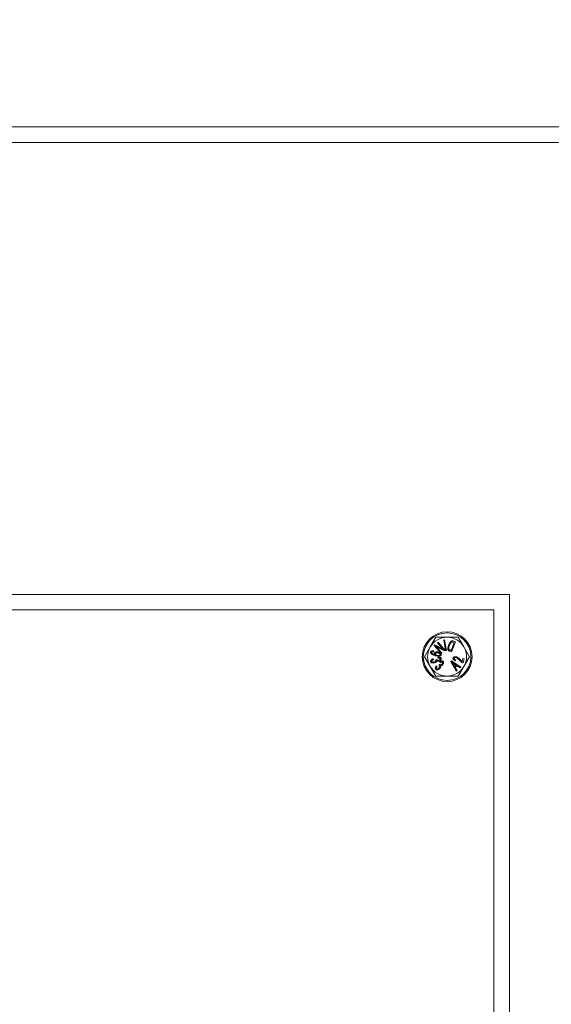
# Model space of a CAD drawing. Units: millimetres. Extents: x -11670 to 12744, y -1749 to 13831.
# Drawn here: x -6166 to -5996, y 6819 to 7135 of the extents above; entities that cross this region are included whole.
import ezdxf

# ---------------------------------------------------------------- set-up
doc = ezdxf.new("R2010")
doc.units = ezdxf.units.MM
doc.header["$LTSCALE"] = 20
doc.header["$MEASUREMENT"] = 0

# ---------------------------------------------------------------- blocks, each defined once
blk = doc.blocks.new('722668_p1_t')
at = {"color": 7, "linetype": 'Continuous', "lineweight": 18}
for p, q in [((1922, 300), (802, 300)), ((2387, 295), (337, 295)), ((1137, 150), (437, 150)), ((1137, -150), (1137, 150)), ((1132, 145), (442, 145)), ((1132, -145), (1132, 145)), ((1113.4, 136.24), (1111.6, 133.12)), ((1122.4, 133.12), (1120.6, 136.24)), ((1111.6, 133.12), (1109.8, 130)), ((1112.9, 133.61), (1113.11, 133.79)), ((1112.92, 133.61), (1112.9, 133.61)), ((1115.14, 130.97), (1112.9, 133.61)), ((1112.92, 133.61), (1113.11, 133.78)), ((1115.15, 130.99), (1112.92, 133.61)), ((1113.11, 133.78), (1113.11, 133.79)), ((1113.11, 133.79), (1115.68, 132.41)), ((1113.11, 133.78), (1115.72, 132.38)), ((1116.15, 131.84), (1113.54, 133.24)), ((1113.54, 133.24), (1115.33, 131.14)), ((1113.54, 133.24), (1113.58, 133.21)), ((1116.15, 131.83), (1113.58, 133.21)), ((1113.58, 133.21), (1115.34, 131.14)), ((1113.92, 134.48), (1114.12, 134.64)), ((1113.94, 134.47), (1113.92, 134.48)), ((1115.68, 132.41), (1113.92, 134.48)), ((1113.94, 134.47), (1114.12, 134.63)), ((1115.72, 132.38), (1113.94, 134.47)), ((1114.12, 134.63), (1114.12, 134.64)), ((1114.12, 134.64), (1116.36, 132.01)), ((1114.12, 134.63), (1116.35, 132.01)), ((1115.95, 135.38), (1116.21, 135.43)), ((1115.96, 135.38), (1115.95, 135.38)), ((1116.53, 131.98), (1115.95, 135.38)), ((1115.96, 135.38), (1116.21, 135.42)), ((1116.54, 131.99), (1115.96, 135.38)), ((1116.21, 135.42), (1116.21, 135.43)), ((1116.21, 135.43), (1116.79, 132.03)), ((1116.21, 135.42), (1116.78, 132.03)), ((1117.5, 133.71), (1117.49, 133.72)), ((1117.74, 133.62), (1117.75, 133.61)), ((1118.32, 134.58), (1118.33, 134.58)), ((1118.34, 131.98), (1119.3, 134.48)), ((1118.34, 131.99), (1119.29, 134.47)), ((1119.68, 134.76), (1118.44, 131.51)), ((1119.67, 134.75), (1118.44, 131.53)), ((1118.88, 134.63), (1118.88, 134.63)), ((1119.3, 134.48), (1118.88, 134.63)), ((1119.29, 134.47), (1118.88, 134.63)), ((1119, 135.01), (1119, 135.02)), ((1119, 135.02), (1119.68, 134.76)), ((1119, 135.01), (1119.67, 134.75)), ((1119.3, 134.48), (1119.29, 134.47)), ((1119.67, 134.75), (1119.68, 134.76)), ((1124.2, 130), (1122.4, 133.12)), ((1109.8, 130), (1111.6, 126.88)), ((1111.71, 131.48), (1111.7, 131.48)), ((1112.03, 131.39), (1112.04, 131.38)), ((1112.67, 131.8), (1112.64, 131.58)), ((1112.68, 131.81), (1112.65, 131.57)), ((1112.9, 131.17), (1112.89, 131.17)), ((1113.12, 130.59), (1113.12, 130.6)), ((1113.25, 130.56), (1113.21, 130.58)), ((1113.23, 131.01), (1113.24, 131.01)), ((1113.89, 130.42), (1113.89, 130.43)), ((1114.06, 131.22), (1114.06, 131.21)), ((1114.08, 129.76), (1114.07, 129.77)), ((1114.08, 129.5), (1114.07, 129.77)), ((1114.08, 129.51), (1114.08, 129.76)), ((1114.14, 131.45), (1114.14, 131.45)), ((1114.76, 130.6), (1114.76, 130.6)), ((1115.09, 130.54), (1115.1, 130.54)), ((1115.34, 131.14), (1115.14, 130.97)), ((1115.15, 130.99), (1115.14, 130.97)), ((1115.33, 131.14), (1115.15, 130.99)), ((1115.33, 131.14), (1115.34, 131.14)), ((1115.72, 132.38), (1115.68, 132.41)), ((1116.35, 132.01), (1116.15, 131.84)), ((1116.36, 132.01), (1116.15, 131.83)), ((1116.15, 131.84), (1116.15, 131.83)), ((1116.35, 132.01), (1116.36, 132.01)), ((1116.79, 132.03), (1116.53, 131.98)), ((1116.54, 131.99), (1116.53, 131.98)), ((1116.78, 132.03), (1116.54, 131.99)), ((1116.78, 132.03), (1116.79, 132.03)), ((1117.29, 132.28), (1117.28, 132.28)), ((1117.48, 131.95), (1117.47, 131.94)), ((1117.64, 132.33), (1117.64, 132.34)), ((1118.44, 131.51), (1117.79, 131.76)), ((1118.44, 131.53), (1117.8, 131.77)), ((1117.94, 132.14), (1117.94, 132.15)), ((1117.94, 132.15), (1118.34, 131.99)), ((1117.94, 132.14), (1118.34, 131.98)), ((1118.34, 131.98), (1118.34, 131.99)), ((1118.44, 131.53), (1118.44, 131.51)), ((1118.91, 129.54), (1118.9, 129.55)), ((1119.92, 129.7), (1119.92, 129.69)), ((1119.99, 129.93), (1119.99, 129.94)), ((1122.4, 126.88), (1124.2, 130)), ((1111.6, 126.88), (1113.4, 123.76)), ((1111.74, 128.39), (1111.73, 128.39)), ((1112.06, 128.49), (1112.07, 128.49)), ((1112.47, 129.29), (1112.59, 129.08)), ((1112.48, 129.3), (1112.6, 129.08)), ((1112.59, 129.08), (1112.6, 129.08)), ((1112.89, 128.29), (1112.89, 128.3)), ((1112.97, 128.06), (1112.97, 128.05)), ((1113.31, 129.04), (1113.68, 129.12)), ((1113.33, 129.03), (1113.67, 129.11)), ((1113.42, 128.89), (1113.41, 128.88)), ((1113.54, 127.01), (1113.77, 126.89)), ((1113.54, 127), (1113.75, 126.89)), ((1113.67, 128.68), (1113.68, 128.67)), ((1113.68, 129.08), (1113.69, 129.08)), ((1114.37, 128.84), (1114.36, 128.85)), ((1114.39, 127.24), (1114.66, 127.5)), ((1114.41, 127.24), (1114.66, 127.49)), ((1114.42, 126.38), (1114.41, 126.39)), ((1114.43, 128.61), (1114.43, 128.6)), ((1114.56, 127.17), (1114.55, 127.16)), ((1114.66, 128.26), (1114.65, 128.26)), ((1114.79, 128.04), (1114.65, 128.26)), ((1114.79, 128.05), (1114.66, 128.26)), ((1114.68, 127.47), (1114.68, 127.47)), ((1114.79, 129.33), (1114.78, 129.33)), ((1114.88, 127.13), (1114.89, 127.12)), ((1115.1, 129.44), (1115.11, 129.44)), ((1115.38, 127.64), (1115.38, 127.64)), ((1115.49, 128.28), (1115.48, 128.27)), ((1115.56, 127.47), (1115.57, 127.47)), ((1115.7, 128.53), (1115.71, 128.54)), ((1118.19, 128.47), (1118.4, 128.66)), ((1118.2, 128.47), (1118.19, 128.47)), ((1119.96, 125.37), (1118.19, 128.47)), ((1118.2, 128.47), (1118.4, 128.65)), ((1119.97, 125.38), (1118.2, 128.47)), ((1118.4, 128.65), (1118.4, 128.66)), ((1118.4, 128.66), (1121.38, 126.66)), ((1118.4, 128.65), (1121.36, 126.66)), ((1118.5, 128.33), (1118.54, 128.29)), ((1118.9, 127.72), (1119.43, 126.81)), ((1118.91, 127.73), (1119.43, 126.82)), ((1119.94, 127.29), (1119.13, 127.86)), ((1119.96, 127.29), (1119.14, 127.86)), ((1119.24, 129.46), (1119.24, 129.46)), ((1119.43, 126.81), (1119.96, 127.29)), ((1119.43, 126.82), (1119.94, 127.29)), ((1119.43, 126.81), (1119.43, 126.82)), ((1120.26, 127.08), (1119.62, 126.49)), ((1119.62, 126.49), (1119.63, 126.49)), ((1119.62, 126.49), (1120.16, 125.56)), ((1120.26, 127.07), (1119.63, 126.49)), ((1119.63, 126.49), (1120.18, 125.56)), ((1119.83, 128.9), (1119.72, 128.66)), ((1119.81, 128.89), (1119.72, 128.67)), ((1119.96, 127.29), (1119.94, 127.29)), ((1120.26, 127.08), (1120.26, 127.07)), ((1121.15, 126.46), (1120.26, 127.08)), ((1121.15, 126.45), (1120.26, 127.07)), ((1120.6, 123.76), (1122.4, 126.88)), ((1121.36, 126.66), (1121.15, 126.46)), ((1121.38, 126.66), (1121.15, 126.45)), ((1121.15, 126.46), (1121.15, 126.45)), ((1121.36, 126.66), (1121.38, 126.66)), ((1121.81, 128.46), (1122.04, 129.44)), ((1121.81, 128.44), (1122.05, 129.43)), ((1121.81, 128.44), (1121.81, 128.46)), ((1121.84, 128.13), (1121.84, 128.12)), ((1122.05, 129.43), (1122.04, 129.44)), ((1122.04, 129.44), (1122.44, 129.34)), ((1122.05, 129.43), (1122.43, 129.33)), ((1122.43, 129.33), (1122.11, 128.03)), ((1122.11, 128.03), (1122.12, 128.02)), ((1122.44, 129.34), (1122.12, 128.02)), ((1122.43, 129.33), (1122.44, 129.34)), ((1113.39, 125.85), (1113.39, 125.84)), ((1113.62, 126.1), (1113.62, 126.11)), ((1114.61, 126.23), (1114.62, 126.22)), ((1120.18, 125.56), (1119.96, 125.37)), ((1119.97, 125.38), (1119.96, 125.37)), ((1120.16, 125.56), (1119.97, 125.38)), ((1120.16, 125.56), (1120.18, 125.56))]:
    blk.add_line(p, q, dxfattribs=at)
at = {"color": 8, "linetype": 'Continuous', "lineweight": 18}
for p, q in [((1113.31, 130.31), (1113.31, 130.3)), ((1117.8, 131.77), (1117.79, 131.76)), ((1118.9, 127.72), (1118.91, 127.73)), ((1119.14, 127.86), (1119.13, 127.86)), ((1121, 128.84), (1121, 128.84)), ((1121.24, 129), (1121.25, 129))]:
    blk.add_line(p, q, dxfattribs=at)
at = {"color": 7, "linetype": 'Continuous', "lineweight": 18, "flags": 128}
for points in [[(1112.64, 131.58), (1112.65, 131.57), (1112.65, 131.57)], [(1112.67, 131.8), (1112.67, 131.8), (1112.68, 131.81)], [(1112.47, 129.29), (1112.47, 129.29), (1112.48, 129.3)], [(1113.33, 129.03), (1113.32, 129.04), (1113.31, 129.04)], [(1113.54, 127), (1113.54, 127), (1113.54, 127.01)], [(1113.75, 126.89), (1113.76, 126.89), (1113.77, 126.89)], [(1114.79, 128.05), (1114.79, 128.04), (1114.79, 128.04)], [(1119.72, 128.67), (1119.72, 128.67), (1119.72, 128.66)], [(1119.81, 128.89), (1119.82, 128.9), (1119.83, 128.9)]]:
    blk.add_lwpolyline(points, dxfattribs=at)
at = {"color": 8, "linetype": 'Continuous', "lineweight": 18}
for radius in [1164.87, 1154.52, 1144.54]:
    blk.add_circle((1360.05, 0), radius, dxfattribs=at)
at = {"color": 7, "linetype": 'Continuous', "lineweight": 18}
for centre, radius in [((1360.05, 0), 1157.74), ((1360.05, 0), 1156.34), ((1360.05, 0), 1143.93), ((1360.05, 0), 1133.93), ((1360.05, 0), 1113.93), ((1360.05, 0), 1110), ((1360.05, 0), 1100), ((1360.05, 0), 1099.9), ((1117, 130), 8), ((1117, 130), 7.63)]:
    blk.add_circle(centre, radius, dxfattribs=at)
for centre, radius, start, end in [((1360.05, 0), 1070, 12.68708, 167.31292), ((1117, 130), 6.24, 90, 150), ((1117, 130), 6.24, 30, 90), ((1117, 130), 6.24, 150, 210), ((1117, 130), 6.24, 330, 30), ((1117, 130), 6.24, 210, 270), ((1117, 130), 6.24, 270, 330)]:
    blk.add_arc(centre, radius, start, end, dxfattribs=at)
for points, knots in [([(1117, 136.24), (1116.09, 136.24), (1114.88, 136.24), (1113.7, 136.24), (1113.4, 136.24)], [0, 0, 0, 0, 0.751456, 1, 1, 1, 1]), ([(1120.6, 136.24), (1120.56, 136.24), (1119.38, 136.24), (1118.17, 136.24), (1117, 136.24)], [0, 0, 0, 0, 0.029627, 1, 1, 1, 1]), ([(1117.28, 132.28), (1117.27, 132.36), (1117.21, 132.67), (1117.3, 133.17), (1117.43, 133.55), (1117.49, 133.72)], [0, 0, 0, 0, 0.164008, 0.644365, 1, 1, 1, 1]), ([(1117.29, 132.28), (1117.28, 132.36), (1117.22, 132.67), (1117.31, 133.17), (1117.44, 133.55), (1117.5, 133.71)], [0, 0, 0, 0, 0.164599, 0.646468, 1, 1, 1, 1]), ([(1117.49, 133.72), (1117.52, 133.79), (1117.67, 134.17), (1117.92, 134.62), (1118.29, 134.96), (1118.52, 135.07), (1118.77, 135.09), (1118.92, 135.04), (1119, 135.02)], [0, 0, 0, 0, 0.108431, 0.546527, 0.678032, 0.783793, 0.890078, 1, 1, 1, 1]), ([(1117.5, 133.71), (1117.53, 133.79), (1117.68, 134.16), (1117.93, 134.62), (1118.3, 134.95), (1118.53, 135.07), (1118.77, 135.08), (1118.92, 135.04), (1119, 135.01)], [0, 0, 0, 0, 0.1091, 0.549936, 0.680651, 0.78531, 0.890473, 1, 1, 1, 1]), ([(1117.74, 133.62), (1117.71, 133.54), (1117.64, 133.34), (1117.54, 133), (1117.53, 132.66), (1117.57, 132.43), (1117.62, 132.35), (1117.64, 132.33)], [0, 0, 0, 0, 0.181441, 0.484674, 0.790087, 0.940581, 1, 1, 1, 1]), ([(1117.75, 133.61), (1117.72, 133.54), (1117.65, 133.34), (1117.55, 133), (1117.54, 132.66), (1117.58, 132.44), (1117.63, 132.36), (1117.64, 132.34)], [0, 0, 0, 0, 0.18266, 0.486013, 0.791545, 0.940798, 1, 1, 1, 1]), ([(1118.32, 134.58), (1118.27, 134.53), (1118.12, 134.38), (1117.92, 134.05), (1117.8, 133.78), (1117.74, 133.62)], [0, 0, 0, 0, 0.211898, 0.54521, 1, 1, 1, 1]), ([(1118.33, 134.58), (1118.27, 134.52), (1118.12, 134.37), (1117.93, 134.05), (1117.81, 133.77), (1117.75, 133.61)], [0, 0, 0, 0, 0.212757, 0.547235, 1, 1, 1, 1]), ([(1118.88, 134.63), (1118.81, 134.66), (1118.68, 134.7), (1118.49, 134.68), (1118.38, 134.63), (1118.33, 134.59), (1118.32, 134.58)], [0, 0, 0, 0, 0.410453, 0.677764, 0.944158, 1, 1, 1, 1]), ([(1118.88, 134.63), (1118.8, 134.65), (1118.68, 134.7), (1118.49, 134.67), (1118.39, 134.62), (1118.34, 134.58), (1118.33, 134.58)], [0, 0, 0, 0, 0.416955, 0.6826407, 0.9473383, 1, 1, 1, 1]), ([(1113.31, 130.3), (1113.23, 130.32), (1112.84, 130.43), (1112.37, 130.59), (1111.94, 130.88), (1111.78, 131.06), (1111.69, 131.25), (1111.68, 131.39), (1111.69, 131.46), (1111.7, 131.48)], [0, 0, 0, 0, 0.111196, 0.558012, 0.685943, 0.814638, 0.893423, 0.972819, 1, 1, 1, 1]), ([(1113.31, 130.31), (1113.23, 130.33), (1112.84, 130.43), (1112.37, 130.6), (1111.95, 130.88), (1111.78, 131.06), (1111.7, 131.25), (1111.69, 131.38), (1111.7, 131.46), (1111.71, 131.48)], [0, 0, 0, 0, 0.111904, 0.561578, 0.688685, 0.816546, 0.89438, 0.972826, 1, 1, 1, 1]), ([(1111.7, 131.48), (1111.72, 131.53), (1111.76, 131.63), (1111.89, 131.75), (1112.1, 131.84), (1112.38, 131.85), (1112.58, 131.82), (1112.68, 131.81)], [0, 0, 0, 0, 0.143831, 0.282794, 0.454515, 0.749083, 1, 1, 1, 1]), ([(1111.71, 131.48), (1111.73, 131.53), (1111.76, 131.63), (1111.89, 131.74), (1112.11, 131.83), (1112.38, 131.85), (1112.58, 131.82), (1112.67, 131.8)], [0, 0, 0, 0, 0.143274, 0.282037, 0.454194, 0.750761, 1, 1, 1, 1]), ([(1112.03, 131.39), (1112.02, 131.35), (1112.01, 131.28), (1112.05, 131.17), (1112.16, 131.03), (1112.39, 130.86), (1112.73, 130.71), (1112.99, 130.63), (1113.12, 130.59)], [0, 0, 0, 0, 0.070421, 0.141431, 0.244867, 0.439465, 0.717366, 1, 1, 1, 1]), ([(1112.04, 131.38), (1112.03, 131.35), (1112.02, 131.28), (1112.06, 131.17), (1112.17, 131.03), (1112.4, 130.87), (1112.73, 130.72), (1112.99, 130.64), (1113.12, 130.6)], [0, 0, 0, 0, 0.068478, 0.137527, 0.239231, 0.432195, 0.71364, 1, 1, 1, 1]), ([(1112.64, 131.58), (1112.56, 131.59), (1112.43, 131.6), (1112.25, 131.59), (1112.14, 131.54), (1112.07, 131.48), (1112.04, 131.42), (1112.03, 131.39), (1112.03, 131.39)], [0, 0, 0, 0, 0.341791, 0.588009, 0.736592, 0.855575, 0.975368, 1, 1, 1, 1]), ([(1112.65, 131.57), (1112.57, 131.58), (1112.43, 131.6), (1112.26, 131.58), (1112.15, 131.54), (1112.08, 131.48), (1112.05, 131.42), (1112.04, 131.39), (1112.04, 131.38)], [0, 0, 0, 0, 0.343422, 0.594688, 0.739013, 0.85707, 0.976037, 1, 1, 1, 1]), ([(1113.21, 130.58), (1113.14, 130.63), (1113.01, 130.73), (1112.9, 130.91), (1112.87, 131.07), (1112.89, 131.14), (1112.89, 131.17)], [0, 0, 0, 0, 0.343602, 0.69116, 0.88518, 1, 1, 1, 1]), ([(1112.89, 131.17), (1112.91, 131.22), (1112.95, 131.31), (1113.09, 131.43), (1113.33, 131.52), (1113.7, 131.55), (1113.98, 131.49), (1114.14, 131.45)], [0, 0, 0, 0, 0.110951, 0.217293, 0.378679, 0.658576, 1, 1, 1, 1]), ([(1113.25, 130.56), (1113.18, 130.61), (1113.05, 130.71), (1112.93, 130.88), (1112.88, 131.04), (1112.89, 131.13), (1112.9, 131.17)], [0, 0, 0, 0, 0.327529, 0.658877, 0.843238, 1, 1, 1, 1]), ([(1112.9, 131.17), (1112.92, 131.21), (1112.95, 131.31), (1113.09, 131.42), (1113.33, 131.51), (1113.7, 131.54), (1113.98, 131.48), (1114.14, 131.45)], [0, 0, 0, 0, 0.1089437, 0.2140428, 0.3740185, 0.653169, 1, 1, 1, 1]), ([(1113.12, 130.6), (1113.13, 130.6), (1113.14, 130.6), (1113.17, 130.59), (1113.19, 130.59), (1113.21, 130.58)], [0, 0, 0, 0, 0.252253, 0.504506, 1, 1, 1, 1]), ([(1113.12, 130.59), (1113.13, 130.59), (1113.14, 130.59), (1113.16, 130.58), (1113.18, 130.58), (1113.21, 130.57), (1113.23, 130.57), (1113.25, 130.56)], [0, 0, 0, 0, 0.166798, 0.333596, 0.500394, 0.667192, 1, 1, 1, 1]), ([(1113.23, 131.01), (1113.22, 130.98), (1113.21, 130.91), (1113.25, 130.8), (1113.36, 130.66), (1113.57, 130.52), (1113.77, 130.46), (1113.89, 130.42)], [0, 0, 0, 0, 0.105755, 0.212397, 0.364726, 0.617321, 1, 1, 1, 1]), ([(1114.06, 131.22), (1113.98, 131.24), (1113.8, 131.28), (1113.56, 131.27), (1113.37, 131.2), (1113.27, 131.12), (1113.24, 131.05), (1113.23, 131.01)], [0, 0, 0, 0, 0.2573251, 0.6132153, 0.7475607, 0.8833791, 1, 1, 1, 1]), ([(1113.24, 131.01), (1113.23, 130.98), (1113.22, 130.91), (1113.26, 130.8), (1113.36, 130.67), (1113.57, 130.53), (1113.77, 130.47), (1113.89, 130.43)], [0, 0, 0, 0, 0.103392, 0.207658, 0.357678, 0.608718, 1, 1, 1, 1]), ([(1114.06, 131.21), (1113.98, 131.23), (1113.8, 131.27), (1113.56, 131.26), (1113.38, 131.19), (1113.28, 131.12), (1113.25, 131.05), (1113.24, 131.01)], [0, 0, 0, 0, 0.2611452, 0.6167972, 0.7499518, 0.8845674, 1, 1, 1, 1]), ([(1115.09, 130.54), (1115.08, 130.49), (1115.04, 130.39), (1114.9, 130.27), (1114.66, 130.16), (1114.28, 130.12), (1113.81, 130.18), (1113.48, 130.26), (1113.31, 130.31)], [0, 0, 0, 0, 0.077884, 0.155893, 0.277239, 0.474485, 0.734284, 1, 1, 1, 1]), ([(1115.1, 130.54), (1115.08, 130.49), (1115.04, 130.39), (1114.9, 130.26), (1114.66, 130.15), (1114.28, 130.11), (1113.81, 130.17), (1113.47, 130.25), (1113.31, 130.3)], [0, 0, 0, 0, 0.079265, 0.158359, 0.280574, 0.478905, 0.736565, 1, 1, 1, 1]), ([(1113.89, 130.42), (1113.96, 130.4), (1114.17, 130.35), (1114.42, 130.35), (1114.62, 130.42), (1114.71, 130.48), (1114.75, 130.55), (1114.76, 130.59), (1114.76, 130.6)], [0, 0, 0, 0, 0.2478264, 0.6399442, 0.7623149, 0.8857139, 0.9776018, 1, 1, 1, 1]), ([(1113.89, 130.43), (1113.97, 130.41), (1114.17, 130.36), (1114.42, 130.36), (1114.61, 130.43), (1114.7, 130.49), (1114.74, 130.56), (1114.75, 130.59), (1114.76, 130.6)], [0, 0, 0, 0, 0.25136, 0.644089, 0.765158, 0.88721, 0.976907, 1, 1, 1, 1]), ([(1114.76, 130.6), (1114.77, 130.63), (1114.78, 130.69), (1114.74, 130.8), (1114.63, 130.94), (1114.41, 131.11), (1114.19, 131.18), (1114.06, 131.22)], [0, 0, 0, 0, 0.089906, 0.180224, 0.329833, 0.613705, 1, 1, 1, 1]), ([(1114.76, 130.6), (1114.76, 130.63), (1114.77, 130.7), (1114.72, 130.81), (1114.61, 130.95), (1114.38, 131.11), (1114.17, 131.18), (1114.06, 131.21)], [0, 0, 0, 0, 0.102156, 0.190284, 0.350054, 0.646957, 1, 1, 1, 1]), ([(1114.07, 129.77), (1114.15, 129.78), (1114.36, 129.81), (1114.64, 129.81), (1114.88, 129.73), (1115.02, 129.62), (1115.09, 129.51), (1115.11, 129.45), (1115.11, 129.44)], [0, 0, 0, 0, 0.202913, 0.528219, 0.692578, 0.830647, 0.969682, 1, 1, 1, 1]), ([(1114.08, 129.76), (1114.16, 129.77), (1114.36, 129.8), (1114.64, 129.8), (1114.87, 129.72), (1115.01, 129.61), (1115.08, 129.51), (1115.1, 129.45), (1115.1, 129.44)], [0, 0, 0, 0, 0.206411, 0.527676, 0.693668, 0.831085, 0.969471, 1, 1, 1, 1]), ([(1114.79, 129.33), (1114.78, 129.36), (1114.75, 129.42), (1114.67, 129.49), (1114.53, 129.55), (1114.32, 129.56), (1114.17, 129.53), (1114.08, 129.51)], [0, 0, 0, 0, 0.121492, 0.243119, 0.406068, 0.679575, 1, 1, 1, 1]), ([(1114.78, 129.33), (1114.77, 129.36), (1114.74, 129.42), (1114.66, 129.49), (1114.52, 129.54), (1114.32, 129.55), (1114.16, 129.52), (1114.08, 129.5)], [0, 0, 0, 0, 0.117045, 0.234974, 0.394019, 0.662718, 1, 1, 1, 1]), ([(1114.14, 131.45), (1114.21, 131.42), (1114.45, 131.36), (1114.74, 131.21), (1114.97, 131), (1115.08, 130.84), (1115.12, 130.67), (1115.1, 130.58), (1115.09, 130.54)], [0, 0, 0, 0, 0.166949, 0.503569, 0.656763, 0.811046, 0.907732, 1, 1, 1, 1]), ([(1114.14, 131.45), (1114.22, 131.43), (1114.45, 131.36), (1114.74, 131.22), (1114.98, 131), (1115.09, 130.82), (1115.13, 130.66), (1115.11, 130.57), (1115.1, 130.54)], [0, 0, 0, 0, 0.165391, 0.498832, 0.661524, 0.825706, 0.923367, 1, 1, 1, 1]), ([(1117.47, 131.94), (1117.44, 131.97), (1117.39, 132.02), (1117.32, 132.14), (1117.3, 132.22), (1117.28, 132.28)], [0, 0, 0, 0, 0.30703, 0.570104, 1, 1, 1, 1]), ([(1117.48, 131.95), (1117.45, 131.98), (1117.4, 132.03), (1117.33, 132.14), (1117.31, 132.23), (1117.29, 132.28)], [0, 0, 0, 0, 0.311171, 0.575361, 1, 1, 1, 1]), ([(1117.79, 131.76), (1117.75, 131.78), (1117.68, 131.81), (1117.57, 131.86), (1117.5, 131.91), (1117.47, 131.94)], [0, 0, 0, 0, 0.328291, 0.660717, 1, 1, 1, 1]), ([(1117.8, 131.77), (1117.76, 131.79), (1117.68, 131.82), (1117.57, 131.87), (1117.51, 131.92), (1117.48, 131.95)], [0, 0, 0, 0, 0.331185, 0.662192, 1, 1, 1, 1]), ([(1117.64, 132.34), (1117.68, 132.3), (1117.74, 132.24), (1117.85, 132.18), (1117.91, 132.16), (1117.94, 132.15)], [0, 0, 0, 0, 0.443907, 0.720787, 1, 1, 1, 1]), ([(1117.64, 132.33), (1117.67, 132.29), (1117.74, 132.23), (1117.85, 132.18), (1117.91, 132.15), (1117.94, 132.14)], [0, 0, 0, 0, 0.447975, 0.722839, 1, 1, 1, 1]), ([(1119.72, 128.66), (1119.64, 128.69), (1119.41, 128.76), (1119.13, 128.92), (1118.94, 129.15), (1118.88, 129.33), (1118.89, 129.47), (1118.9, 129.54), (1118.9, 129.55)], [0, 0, 0, 0, 0.180867, 0.547363, 0.695877, 0.845758, 0.977342, 1, 1, 1, 1]), ([(1119.72, 128.67), (1119.64, 128.7), (1119.41, 128.77), (1119.13, 128.93), (1118.95, 129.16), (1118.89, 129.34), (1118.9, 129.47), (1118.91, 129.54), (1118.91, 129.54)], [0, 0, 0, 0, 0.183794, 0.556463, 0.703737, 0.852362, 0.982589, 1, 1, 1, 1]), ([(1118.9, 129.55), (1118.93, 129.62), (1118.98, 129.75), (1119.16, 129.89), (1119.42, 129.98), (1119.71, 130), (1119.91, 129.95), (1119.99, 129.94)], [0, 0, 0, 0, 0.181116, 0.321602, 0.516024, 0.813572, 1, 1, 1, 1]), ([(1118.91, 129.54), (1118.94, 129.62), (1118.99, 129.75), (1119.16, 129.89), (1119.41, 129.97), (1119.71, 129.99), (1119.91, 129.95), (1119.99, 129.93)], [0, 0, 0, 0, 0.1789678, 0.3181728, 0.5112493, 0.8083843, 1, 1, 1, 1]), ([(1119.92, 129.7), (1119.84, 129.71), (1119.68, 129.74), (1119.48, 129.71), (1119.34, 129.63), (1119.26, 129.55), (1119.24, 129.49), (1119.24, 129.46)], [0, 0, 0, 0, 0.301702, 0.606613, 0.750973, 0.896567, 1, 1, 1, 1]), ([(1119.92, 129.69), (1119.84, 129.7), (1119.68, 129.73), (1119.48, 129.7), (1119.34, 129.62), (1119.27, 129.54), (1119.25, 129.48), (1119.24, 129.46)], [0, 0, 0, 0, 0.307003, 0.617422, 0.758701, 0.901187, 1, 1, 1, 1]), ([(1121, 128.84), (1120.95, 128.9), (1120.79, 129.09), (1120.52, 129.38), (1120.2, 129.61), (1119.98, 129.68), (1119.92, 129.7)], [0, 0, 0, 0, 0.172434, 0.517663, 0.86611, 1, 1, 1, 1]), ([(1121, 128.84), (1120.95, 128.9), (1120.79, 129.08), (1120.51, 129.37), (1120.19, 129.61), (1119.98, 129.67), (1119.92, 129.69)], [0, 0, 0, 0, 0.173107, 0.519684, 0.869547, 1, 1, 1, 1]), ([(1119.99, 129.94), (1120.07, 129.91), (1120.3, 129.85), (1120.64, 129.64), (1120.96, 129.33), (1121.15, 129.11), (1121.25, 129)], [0, 0, 0, 0, 0.151465, 0.457391, 0.727258, 1, 1, 1, 1]), ([(1119.99, 129.93), (1120.07, 129.91), (1120.3, 129.84), (1120.63, 129.63), (1120.96, 129.32), (1121.15, 129.11), (1121.24, 129)], [0, 0, 0, 0, 0.151975, 0.458961, 0.728075, 1, 1, 1, 1]), ([(1111.73, 128.39), (1111.72, 128.45), (1111.7, 128.58), (1111.77, 128.79), (1111.95, 129.01), (1112.2, 129.19), (1112.4, 129.27), (1112.48, 129.3)], [0, 0, 0, 0, 0.147888, 0.296749, 0.491371, 0.813571, 1, 1, 1, 1]), ([(1111.74, 128.39), (1111.73, 128.46), (1111.71, 128.58), (1111.78, 128.78), (1111.95, 129.01), (1112.2, 129.18), (1112.4, 129.26), (1112.47, 129.29)], [0, 0, 0, 0, 0.1472465, 0.2954732, 0.4908569, 0.8150636, 1, 1, 1, 1]), ([(1112.97, 128.05), (1112.9, 128.03), (1112.66, 127.96), (1112.33, 127.96), (1112.03, 128.05), (1111.86, 128.17), (1111.77, 128.29), (1111.74, 128.37), (1111.73, 128.39)], [0, 0, 0, 0, 0.170547, 0.516419, 0.688411, 0.82208, 0.956575, 1, 1, 1, 1]), ([(1112.97, 128.06), (1112.89, 128.04), (1112.66, 127.97), (1112.33, 127.97), (1112.03, 128.06), (1111.86, 128.18), (1111.78, 128.3), (1111.75, 128.37), (1111.74, 128.39)], [0, 0, 0, 0, 0.172225, 0.521577, 0.691575, 0.824234, 0.957721, 1, 1, 1, 1]), ([(1112.59, 129.08), (1112.52, 129.05), (1112.37, 128.97), (1112.19, 128.85), (1112.09, 128.72), (1112.04, 128.61), (1112.06, 128.53), (1112.06, 128.49)], [0, 0, 0, 0, 0.280813, 0.590685, 0.728471, 0.86731, 1, 1, 1, 1]), ([(1112.6, 129.08), (1112.53, 129.04), (1112.38, 128.97), (1112.2, 128.85), (1112.1, 128.72), (1112.05, 128.61), (1112.07, 128.53), (1112.07, 128.49)], [0, 0, 0, 0, 0.281715, 0.590986, 0.727811, 0.865702, 1, 1, 1, 1]), ([(1112.06, 128.49), (1112.08, 128.45), (1112.11, 128.38), (1112.22, 128.3), (1112.4, 128.24), (1112.64, 128.23), (1112.81, 128.27), (1112.89, 128.29)], [0, 0, 0, 0, 0.131387, 0.250521, 0.434448, 0.727778, 1, 1, 1, 1]), ([(1112.07, 128.49), (1112.09, 128.46), (1112.12, 128.38), (1112.23, 128.3), (1112.41, 128.25), (1112.64, 128.24), (1112.81, 128.28), (1112.89, 128.3)], [0, 0, 0, 0, 0.133537, 0.249951, 0.436725, 0.733901, 1, 1, 1, 1]), ([(1112.89, 128.29), (1112.97, 128.32), (1113.12, 128.37), (1113.29, 128.5), (1113.39, 128.63), (1113.44, 128.74), (1113.43, 128.83), (1113.42, 128.88), (1113.42, 128.89)], [0, 0, 0, 0, 0.276157, 0.554343, 0.710124, 0.837234, 0.965113, 1, 1, 1, 1]), ([(1112.89, 128.3), (1112.96, 128.33), (1113.12, 128.38), (1113.28, 128.51), (1113.38, 128.64), (1113.43, 128.75), (1113.43, 128.83), (1113.41, 128.87), (1113.41, 128.88)], [0, 0, 0, 0, 0.2806247, 0.5633887, 0.716133, 0.8412269, 0.9670627, 1, 1, 1, 1]), ([(1113.67, 128.68), (1113.66, 128.62), (1113.64, 128.5), (1113.5, 128.33), (1113.28, 128.17), (1113.08, 128.09), (1112.97, 128.06)], [0, 0, 0, 0, 0.18052, 0.359581, 0.661953, 1, 1, 1, 1]), ([(1113.68, 128.67), (1113.67, 128.61), (1113.65, 128.5), (1113.52, 128.33), (1113.3, 128.16), (1113.09, 128.09), (1112.97, 128.05)], [0, 0, 0, 0, 0.164996, 0.332813, 0.628088, 1, 1, 1, 1]), ([(1113.39, 125.84), (1113.35, 125.89), (1113.27, 125.98), (1113.21, 126.18), (1113.24, 126.45), (1113.35, 126.75), (1113.48, 126.93), (1113.54, 127.01)], [0, 0, 0, 0, 0.140988, 0.277376, 0.469864, 0.776273, 1, 1, 1, 1]), ([(1113.39, 125.85), (1113.35, 125.89), (1113.27, 125.98), (1113.22, 126.18), (1113.24, 126.45), (1113.36, 126.74), (1113.49, 126.92), (1113.54, 127)], [0, 0, 0, 0, 0.140183, 0.276304, 0.469262, 0.777444, 1, 1, 1, 1]), ([(1113.41, 128.88), (1113.4, 128.9), (1113.39, 128.94), (1113.35, 128.99), (1113.33, 129.02), (1113.31, 129.04)], [0, 0, 0, 0, 0.327324, 0.661336, 1, 1, 1, 1]), ([(1113.42, 128.89), (1113.41, 128.9), (1113.4, 128.94), (1113.37, 128.99), (1113.34, 129.02), (1113.33, 129.03)], [0, 0, 0, 0, 0.347793, 0.671666, 1, 1, 1, 1]), ([(1113.75, 126.89), (1113.71, 126.82), (1113.62, 126.67), (1113.53, 126.48), (1113.52, 126.31), (1113.54, 126.19), (1113.59, 126.13), (1113.62, 126.1)], [0, 0, 0, 0, 0.279942, 0.592836, 0.732029, 0.872864, 1, 1, 1, 1]), ([(1113.77, 126.89), (1113.72, 126.82), (1113.63, 126.68), (1113.54, 126.48), (1113.52, 126.32), (1113.54, 126.2), (1113.6, 126.14), (1113.62, 126.11)], [0, 0, 0, 0, 0.280908, 0.592737, 0.730587, 0.869958, 1, 1, 1, 1]), ([(1113.62, 126.11), (1113.65, 126.09), (1113.72, 126.05), (1113.85, 126.04), (1114.03, 126.08), (1114.23, 126.19), (1114.36, 126.32), (1114.41, 126.39)], [0, 0, 0, 0, 0.127207, 0.238272, 0.413963, 0.724228, 1, 1, 1, 1]), ([(1113.67, 129.11), (1113.67, 129.11), (1113.67, 129.12), (1113.68, 129.12), (1113.68, 129.12)], [0, 0, 0, 0, 0.439604, 1, 1, 1, 1]), ([(1113.67, 129.11), (1113.67, 129.11), (1113.67, 129.1), (1113.68, 129.09), (1113.68, 129.08), (1113.68, 129.08)], [0, 0, 0, 0, 0.345854, 0.672719, 1, 1, 1, 1]), ([(1114.43, 128.61), (1114.35, 128.59), (1114.17, 128.55), (1113.89, 128.55), (1113.74, 128.64), (1113.67, 128.68)], [0, 0, 0, 0, 0.3078, 0.712763, 1, 1, 1, 1]), ([(1113.68, 129.12), (1113.68, 129.12), (1113.68, 129.11), (1113.68, 129.1), (1113.68, 129.09), (1113.69, 129.08)], [0, 0, 0, 0, 0.276788, 0.553585, 1, 1, 1, 1]), ([(1113.68, 129.08), (1113.69, 129.04), (1113.73, 128.96), (1113.83, 128.87), (1113.97, 128.81), (1114.15, 128.79), (1114.28, 128.82), (1114.37, 128.84)], [0, 0, 0, 0, 0.149782, 0.325176, 0.501112, 0.689282, 1, 1, 1, 1]), ([(1114.43, 128.6), (1114.35, 128.58), (1114.17, 128.54), (1113.9, 128.54), (1113.74, 128.63), (1113.68, 128.67)], [0, 0, 0, 0, 0.3103464, 0.7245118, 1, 1, 1, 1]), ([(1113.69, 129.08), (1113.7, 129.04), (1113.74, 128.96), (1113.84, 128.88), (1113.97, 128.82), (1114.15, 128.8), (1114.28, 128.83), (1114.36, 128.85)], [0, 0, 0, 0, 0.152419, 0.325256, 0.501766, 0.689354, 1, 1, 1, 1]), ([(1114.08, 129.51), (1114.08, 129.51), (1114.08, 129.51), (1114.08, 129.5), (1114.08, 129.5)], [0, 0, 0, 0, 0.5, 1, 1, 1, 1]), ([(1114.36, 128.85), (1114.44, 128.88), (1114.57, 128.93), (1114.7, 129.04), (1114.77, 129.15), (1114.8, 129.23), (1114.79, 129.29), (1114.78, 129.33), (1114.78, 129.33)], [0, 0, 0, 0, 0.34517, 0.591144, 0.74523, 0.860695, 0.976987, 1, 1, 1, 1]), ([(1114.37, 128.84), (1114.44, 128.87), (1114.57, 128.92), (1114.71, 129.04), (1114.78, 129.14), (1114.81, 129.23), (1114.8, 129.3), (1114.79, 129.33), (1114.79, 129.33)], [0, 0, 0, 0, 0.338626, 0.588067, 0.742405, 0.859813, 0.978014, 1, 1, 1, 1]), ([(1114.41, 127.24), (1114.4, 127.24), (1114.4, 127.24), (1114.39, 127.24), (1114.39, 127.24)], [0, 0, 0, 0, 0.5, 1, 1, 1, 1]), ([(1114.55, 127.16), (1114.54, 127.17), (1114.51, 127.19), (1114.46, 127.22), (1114.41, 127.23), (1114.39, 127.24)], [0, 0, 0, 0, 0.289587, 0.579256, 1, 1, 1, 1]), ([(1114.56, 127.17), (1114.55, 127.18), (1114.52, 127.2), (1114.46, 127.22), (1114.42, 127.24), (1114.41, 127.24)], [0, 0, 0, 0, 0.318681, 0.657517, 1, 1, 1, 1]), ([(1114.41, 126.39), (1114.46, 126.45), (1114.57, 126.58), (1114.64, 126.77), (1114.66, 126.93), (1114.64, 127.04), (1114.6, 127.11), (1114.57, 127.15), (1114.55, 127.16)], [0, 0, 0, 0, 0.279431, 0.561138, 0.713782, 0.838513, 0.941535, 1, 1, 1, 1]), ([(1114.42, 126.38), (1114.47, 126.44), (1114.57, 126.57), (1114.65, 126.77), (1114.67, 126.93), (1114.65, 127.04), (1114.61, 127.12), (1114.57, 127.15), (1114.56, 127.17)], [0, 0, 0, 0, 0.2750572, 0.5522896, 0.708587, 0.8348653, 0.9391595, 1, 1, 1, 1]), ([(1115.1, 129.44), (1115.12, 129.38), (1115.14, 129.26), (1115.07, 129.08), (1114.94, 128.88), (1114.71, 128.71), (1114.51, 128.64), (1114.43, 128.61)], [0, 0, 0, 0, 0.151364, 0.289963, 0.481096, 0.760392, 1, 1, 1, 1]), ([(1115.11, 129.44), (1115.12, 129.38), (1115.14, 129.26), (1115.08, 129.06), (1114.92, 128.85), (1114.69, 128.7), (1114.5, 128.63), (1114.43, 128.6)], [0, 0, 0, 0, 0.153842, 0.308111, 0.503234, 0.797917, 1, 1, 1, 1]), ([(1114.88, 127.13), (1114.9, 127.07), (1114.95, 126.96), (1114.92, 126.74), (1114.82, 126.49), (1114.69, 126.32), (1114.61, 126.23)], [0, 0, 0, 0, 0.177687, 0.348155, 0.650396, 1, 1, 1, 1]), ([(1114.89, 127.12), (1114.91, 127.07), (1114.95, 126.97), (1114.94, 126.76), (1114.84, 126.5), (1114.7, 126.32), (1114.62, 126.22)], [0, 0, 0, 0, 0.161323, 0.321259, 0.611244, 1, 1, 1, 1]), ([(1114.65, 128.26), (1114.71, 128.31), (1114.87, 128.45), (1115.11, 128.6), (1115.35, 128.66), (1115.53, 128.65), (1115.64, 128.59), (1115.7, 128.55), (1115.71, 128.54)], [0, 0, 0, 0, 0.202599, 0.529644, 0.691782, 0.829799, 0.968955, 1, 1, 1, 1]), ([(1114.66, 128.26), (1114.72, 128.31), (1114.88, 128.45), (1115.12, 128.59), (1115.35, 128.65), (1115.53, 128.64), (1115.64, 128.58), (1115.69, 128.54), (1115.7, 128.53)], [0, 0, 0, 0, 0.206084, 0.529094, 0.692769, 0.830087, 0.968549, 1, 1, 1, 1]), ([(1114.66, 127.49), (1114.66, 127.49), (1114.66, 127.5), (1114.66, 127.5), (1114.66, 127.5)], [0, 0, 0, 0, 0.445084, 1, 1, 1, 1]), ([(1114.66, 127.5), (1114.66, 127.5), (1114.66, 127.49), (1114.67, 127.48), (1114.68, 127.48), (1114.68, 127.47)], [0, 0, 0, 0, 0.275551, 0.551111, 1, 1, 1, 1]), ([(1114.66, 127.49), (1114.66, 127.49), (1114.66, 127.48), (1114.67, 127.47), (1114.68, 127.47), (1114.68, 127.47)], [0, 0, 0, 0, 0.343741, 0.671675, 1, 1, 1, 1]), ([(1114.68, 127.47), (1114.71, 127.44), (1114.78, 127.39), (1114.92, 127.37), (1115.07, 127.39), (1115.23, 127.48), (1115.33, 127.58), (1115.38, 127.64)], [0, 0, 0, 0, 0.149624, 0.32837, 0.496729, 0.690758, 1, 1, 1, 1]), ([(1114.68, 127.47), (1114.72, 127.45), (1114.79, 127.4), (1114.92, 127.38), (1115.07, 127.4), (1115.23, 127.48), (1115.32, 127.58), (1115.38, 127.64)], [0, 0, 0, 0, 0.152271, 0.328079, 0.496925, 0.689747, 1, 1, 1, 1]), ([(1115.49, 128.28), (1115.46, 128.3), (1115.41, 128.33), (1115.3, 128.35), (1115.15, 128.32), (1114.97, 128.21), (1114.86, 128.11), (1114.79, 128.05)], [0, 0, 0, 0, 0.126767, 0.242761, 0.403496, 0.677994, 1, 1, 1, 1]), ([(1115.48, 128.27), (1115.45, 128.29), (1115.4, 128.33), (1115.3, 128.34), (1115.16, 128.31), (1114.98, 128.21), (1114.86, 128.1), (1114.79, 128.04)], [0, 0, 0, 0, 0.121554, 0.233974, 0.389793, 0.656462, 1, 1, 1, 1]), ([(1115.56, 127.47), (1115.5, 127.42), (1115.37, 127.28), (1115.14, 127.14), (1114.96, 127.13), (1114.88, 127.13)], [0, 0, 0, 0, 0.306571, 0.711643, 1, 1, 1, 1]), ([(1115.57, 127.47), (1115.51, 127.41), (1115.38, 127.27), (1115.15, 127.13), (1114.97, 127.12), (1114.89, 127.12)], [0, 0, 0, 0, 0.309071, 0.723198, 1, 1, 1, 1]), ([(1115.38, 127.64), (1115.43, 127.7), (1115.52, 127.81), (1115.58, 127.99), (1115.58, 128.11), (1115.55, 128.21), (1115.51, 128.26), (1115.49, 128.28)], [0, 0, 0, 0, 0.338177, 0.5870972, 0.7427006, 0.867052, 1, 1, 1, 1]), ([(1115.38, 127.64), (1115.43, 127.71), (1115.51, 127.82), (1115.57, 127.99), (1115.57, 128.11), (1115.54, 128.21), (1115.5, 128.25), (1115.48, 128.27)], [0, 0, 0, 0, 0.344797, 0.590709, 0.745927, 0.868478, 1, 1, 1, 1]), ([(1115.7, 128.53), (1115.74, 128.49), (1115.82, 128.41), (1115.86, 128.22), (1115.85, 127.97), (1115.74, 127.71), (1115.62, 127.55), (1115.56, 127.47)], [0, 0, 0, 0, 0.146964, 0.288623, 0.485021, 0.767926, 1, 1, 1, 1]), ([(1115.71, 128.54), (1115.75, 128.5), (1115.83, 128.41), (1115.87, 128.21), (1115.86, 127.97), (1115.75, 127.7), (1115.62, 127.54), (1115.57, 127.47)], [0, 0, 0, 0, 0.149174, 0.291928, 0.488763, 0.772242, 1, 1, 1, 1]), ([(1119.14, 127.86), (1119.07, 127.91), (1118.94, 128), (1118.73, 128.16), (1118.58, 128.27), (1118.5, 128.33)], [0, 0, 0, 0, 0.302601, 0.605198, 1, 1, 1, 1]), ([(1118.5, 128.33), (1118.54, 128.27), (1118.64, 128.14), (1118.77, 127.93), (1118.86, 127.79), (1118.9, 127.72)], [0, 0, 0, 0, 0.328571, 0.66406, 1, 1, 1, 1]), ([(1119.13, 127.86), (1119.07, 127.9), (1118.94, 128), (1118.74, 128.14), (1118.6, 128.24), (1118.54, 128.29)], [0, 0, 0, 0, 0.326581, 0.663236, 1, 1, 1, 1]), ([(1118.54, 128.29), (1118.58, 128.23), (1118.67, 128.1), (1118.8, 127.91), (1118.87, 127.79), (1118.91, 127.73)], [0, 0, 0, 0, 0.356915, 0.678295, 1, 1, 1, 1]), ([(1119.24, 129.46), (1119.23, 129.42), (1119.22, 129.34), (1119.27, 129.21), (1119.38, 129.08), (1119.57, 128.96), (1119.73, 128.92), (1119.81, 128.89)], [0, 0, 0, 0, 0.136508, 0.272004, 0.443699, 0.716855, 1, 1, 1, 1]), ([(1119.24, 129.46), (1119.24, 129.42), (1119.23, 129.34), (1119.28, 129.21), (1119.39, 129.08), (1119.58, 128.97), (1119.74, 128.92), (1119.83, 128.9)], [0, 0, 0, 0, 0.137138, 0.26838, 0.439375, 0.713412, 1, 1, 1, 1]), ([(1121.84, 128.13), (1121.77, 128.17), (1121.58, 128.27), (1121.29, 128.52), (1121.1, 128.73), (1121, 128.84)], [0, 0, 0, 0, 0.217444, 0.603982, 1, 1, 1, 1]), ([(1121.84, 128.12), (1121.77, 128.16), (1121.57, 128.27), (1121.29, 128.51), (1121.09, 128.73), (1121, 128.84)], [0, 0, 0, 0, 0.216752, 0.603612, 1, 1, 1, 1]), ([(1121.24, 129), (1121.3, 128.94), (1121.4, 128.82), (1121.58, 128.62), (1121.73, 128.51), (1121.81, 128.44)], [0, 0, 0, 0, 0.303332, 0.606692, 1, 1, 1, 1]), ([(1121.25, 129), (1121.3, 128.94), (1121.42, 128.82), (1121.59, 128.62), (1121.73, 128.51), (1121.81, 128.46)], [0, 0, 0, 0, 0.3090607, 0.6524514, 1, 1, 1, 1]), ([(1122.11, 128.03), (1122.07, 128.04), (1122.01, 128.06), (1121.92, 128.09), (1121.87, 128.12), (1121.84, 128.13)], [0, 0, 0, 0, 0.419887, 0.709214, 1, 1, 1, 1]), ([(1122.12, 128.02), (1122.08, 128.03), (1122.01, 128.05), (1121.92, 128.08), (1121.87, 128.11), (1121.84, 128.12)], [0, 0, 0, 0, 0.40482, 0.701521, 1, 1, 1, 1]), ([(1114.61, 126.23), (1114.56, 126.17), (1114.39, 125.99), (1114.12, 125.81), (1113.82, 125.73), (1113.62, 125.73), (1113.48, 125.78), (1113.42, 125.83), (1113.39, 125.85)], [0, 0, 0, 0, 0.172026, 0.520338, 0.690293, 0.824296, 0.935389, 1, 1, 1, 1]), ([(1114.62, 126.22), (1114.57, 126.16), (1114.4, 125.98), (1114.12, 125.8), (1113.82, 125.72), (1113.62, 125.72), (1113.48, 125.77), (1113.41, 125.82), (1113.39, 125.84)], [0, 0, 0, 0, 0.1703527, 0.5152046, 0.6874174, 0.8222287, 0.9342375, 1, 1, 1, 1]), ([(1113.4, 123.76), (1113.7, 123.76), (1114.88, 123.76), (1116.09, 123.76), (1117, 123.76)], [0, 0, 0, 0, 0.248544, 1, 1, 1, 1]), ([(1113.62, 126.1), (1113.65, 126.08), (1113.71, 126.04), (1113.85, 126.03), (1114.03, 126.07), (1114.24, 126.19), (1114.36, 126.32), (1114.42, 126.38)], [0, 0, 0, 0, 0.1312975, 0.2440942, 0.4220571, 0.7331577, 1, 1, 1, 1]), ([(1117, 123.76), (1118.17, 123.76), (1119.38, 123.76), (1120.56, 123.76), (1120.6, 123.76)], [0, 0, 0, 0, 0.970373, 1, 1, 1, 1])]:
    blk.add_open_spline(points, degree=3, knots=knots, dxfattribs=at)

msp = doc.modelspace()

# ---------------------------------------------------------------- block references
msp.add_blockref('722668_p1_t', (-7146.065, 6800.162))

doc.saveas('drawing.dxf')
